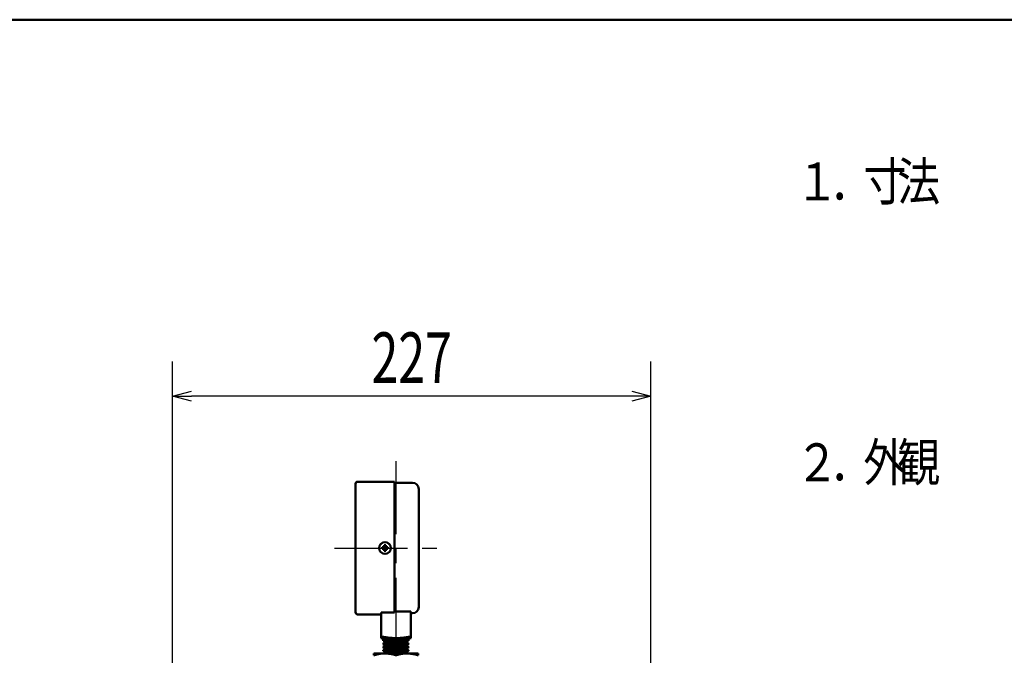
# Model space of a CAD drawing. Units: millimetres. Extents: x 0 to 420, y 0 to 297.
# Drawn here: x 220 to 298, y 233 to 283 of the extents above; entities that cross this region are included whole.
import ezdxf

# ---------------------------------------------------------------- set-up
doc = ezdxf.new("R2010")
doc.units = ezdxf.units.MM
doc.header["$LTSCALE"] = 0.18189
doc.linetypes.add('CENTER', pattern=[50.8, 31.75, -6.35, 6.35, -6.35])
doc.layers.add('NoLayerName_001', color=7, linetype='Continuous')
doc.layers.add('NoLayerName_015', color=7, linetype='Continuous')
doc.styles.get("Standard").update_dxf_attribs({"font": 'txt', "bigfont": 'extfont2'})
doc.dimstyles.get("Standard").update_dxf_attribs({"dimtxt": 2.5, "dimasz": 2.5, "dimexe": 1.25, "dimexo": 0.625, "dimtad": 1, "dimzin": 0, "dimdsep": 46, "dimtxsty": 'Standard', "dimcen": 2.5, "dimadec": 0, "dimazin": 0, "dimtfac": 0.75, "dimtmove": 0, "dimatfit": 3, "dimfxl": 1, "dimarcsym": 0})

# ---------------------------------------------------------------- blocks, each defined once
blk = doc.blocks.new('_OPEN30')
at = {"color": 0, "linetype": 'ByBlock', "lineweight": -2}
for p, q in [((-1, 0.267949), (0, 0)), ((0, 0), (-1, -0.267949)), ((0, 0), (-1, 0))]:
    blk.add_line(p, q, dxfattribs=at)
blk = doc.blocks.new('*D9')
at = {"layer": 'Defpoints', "color": 0}
for p in [(232.573, 253.271), (270.406, 231.457), (232.573, 212.005)]:
    blk.add_point(p, dxfattribs=at)
at = {"layer": 'NoLayerName_001', "color": 0, "linetype": 'Continuous', "lineweight": 25}
for p, q in [((232.573, 212.005), (232.573, 256.021)), ((270.406, 231.457), (270.406, 256.021)), ((268.906, 253.271), (234.073, 253.271))]:
    blk.add_line(p, q, dxfattribs=at)
at = {"layer": 'NoLayerName_001', "color": 0, "lineweight": 25, "xscale": 1.5, "yscale": 1.5, "zscale": 1.5, "rotation": 180}
blk.add_blockref('_OPEN30', (232.573, 253.271), dxfattribs=at)
at = {"layer": 'NoLayerName_001', "color": 0, "lineweight": 25, "xscale": 1.5, "yscale": 1.5, "zscale": 1.5}
blk.add_blockref('_OPEN30', (270.406, 253.271), dxfattribs=at)
at = {"layer": 'NoLayerName_001', "color": 0, "lineweight": 25, "insert": (251.49, 256.313), "char_height": 4, "attachment_point": 5}
blk.add_mtext('\\W0.700000;227', dxfattribs=at)
blk = doc.blocks.new('JZB_0001')
at = {"layer": 'NoLayerName_001', "color": 6, "linetype": 'Continuous', "lineweight": 50}
blk.add_line((22.426, 283.506), (406.151, 283.506), dxfattribs=at)

msp = doc.modelspace()

# ---------------------------------------------------------------- linework, layer by layer
at = {"layer": 'NoLayerName_001', "color": 7, "linetype": 'CENTER', "lineweight": 25}
for p, q in [((250.246, 248.124), (250.246, 216.277)), ((245.379, 241.248), (253.713, 241.248))]:
    msp.add_line(p, q, dxfattribs=at)
at = {"layer": 'NoLayerName_001', "color": 7, "linetype": 'Continuous', "lineweight": 50}
for p, q in [((247.046, 246.332), (247.046, 236.165)), ((247.213, 246.498), (250.129, 246.498)), ((250.129, 246.498), (250.129, 236.149)), ((250.129, 246.415), (251.546, 246.415)), ((252.046, 236.582), (252.046, 245.915)), ((249.291, 241.188), (249.291, 241.22)), ((249.292, 241.279), (249.292, 241.311)), ((249.349, 241.161), (249.317, 241.161)), ((249.319, 241.337), (249.351, 241.337)), ((249.44, 241.16), (249.408, 241.16)), ((249.41, 241.336), (249.442, 241.335)), ((249.467, 241.218), (249.466, 241.185)), ((249.468, 241.309), (249.468, 241.276)), ((249.079, 235.998), (247.213, 235.998)), ((249.079, 236.149), (249.079, 236.13)), ((249.079, 236.149), (250.129, 236.149)), ((249.079, 236.13), (249.079, 234.248)), ((251.413, 236.235), (250.129, 236.235)), ((251.413, 236.229), (250.129, 236.229)), ((251.413, 236.215), (251.413, 236.235)), ((251.413, 236.215), (251.413, 234.248)), ((251.546, 236.082), (251.413, 236.082)), ((249.246, 234.074), (249.079, 234.119)), ((249.246, 233.895), (249.246, 234.074)), ((250.246, 234.074), (249.246, 234.074)), ((250.246, 233.895), (249.246, 233.895)), ((249.246, 233.69), (249.407, 233.803)), ((249.246, 233.649), (249.246, 233.69)), ((251.246, 233.69), (249.246, 233.69)), ((249.407, 233.536), (249.246, 233.649)), ((251.246, 233.649), (249.246, 233.649)), ((249.334, 233.854), (249.407, 233.895)), ((249.407, 233.803), (249.334, 233.854)), ((249.334, 233.854), (251.158, 233.854)), ((251.085, 233.803), (249.407, 233.803)), ((251.246, 234.074), (250.246, 234.074)), ((251.246, 233.895), (250.246, 233.895)), ((251.085, 233.895), (251.158, 233.854)), ((251.158, 233.854), (251.085, 233.803)), ((251.085, 233.803), (251.246, 233.69)), ((251.246, 233.649), (251.085, 233.536)), ((251.413, 234.119), (251.246, 234.074)), ((251.246, 234.074), (251.246, 233.895)), ((251.246, 233.69), (251.246, 233.649)), ((249.371, 232.915), (248.497, 232.915)), ((249.246, 233.424), (249.407, 233.536)), ((249.246, 233.382), (249.246, 233.424)), ((251.246, 233.424), (249.246, 233.424)), ((249.407, 233.27), (249.246, 233.382)), ((251.246, 233.382), (249.246, 233.382)), ((249.246, 233.157), (249.407, 233.27)), ((249.246, 233.116), (249.246, 233.157)), ((251.246, 233.157), (249.246, 233.157)), ((249.407, 233.003), (249.246, 233.116)), ((251.246, 233.116), (249.246, 233.116)), ((249.281, 232.915), (249.407, 233.003)), ((251.07, 232.915), (249.371, 232.915)), ((251.085, 233.536), (249.407, 233.536)), ((251.085, 233.27), (249.407, 233.27)), ((251.085, 233.003), (249.407, 233.003)), ((251.07, 232.915), (251.169, 232.915)), ((251.085, 233.536), (251.246, 233.424)), ((251.246, 233.382), (251.085, 233.27)), ((251.085, 233.27), (251.246, 233.157)), ((251.246, 233.116), (251.085, 233.003)), ((251.085, 233.003), (251.211, 232.915)), ((251.995, 232.915), (251.169, 232.915)), ((251.246, 233.424), (251.246, 233.382)), ((251.246, 233.157), (251.246, 233.116))]:
    msp.add_line(p, q, dxfattribs=at)
for points in [[(249.319, 241.343), (249.319, 241.359), (249.319, 241.374), (249.319, 241.39), (249.32, 241.405), (249.32, 241.421), (249.32, 241.436), (249.32, 241.451), (249.32, 241.467)], [(249.444, 241.465), (249.444, 241.45), (249.443, 241.435), (249.443, 241.419), (249.443, 241.404), (249.443, 241.388), (249.443, 241.373), (249.442, 241.357), (249.442, 241.342)], [(249.284, 241.188), (249.269, 241.188), (249.253, 241.188), (249.238, 241.188), (249.222, 241.189), (249.207, 241.189), (249.191, 241.189), (249.176, 241.189), (249.161, 241.189)], [(249.162, 241.313), (249.178, 241.312), (249.193, 241.312), (249.208, 241.312), (249.224, 241.312), (249.239, 241.312), (249.255, 241.311), (249.27, 241.311), (249.286, 241.311)], [(249.315, 241.031), (249.315, 241.047), (249.315, 241.062), (249.316, 241.077), (249.316, 241.093), (249.316, 241.108), (249.316, 241.124), (249.316, 241.139), (249.316, 241.155)], [(249.44, 241.153), (249.44, 241.138), (249.439, 241.122), (249.439, 241.107), (249.439, 241.091), (249.439, 241.076), (249.439, 241.06), (249.438, 241.045), (249.438, 241.03)], [(249.596, 241.184), (249.581, 241.184), (249.566, 241.184), (249.55, 241.184), (249.535, 241.185), (249.519, 241.185), (249.504, 241.185), (249.488, 241.185), (249.473, 241.185)], [(249.474, 241.309), (249.49, 241.309), (249.505, 241.308), (249.521, 241.308), (249.536, 241.308), (249.552, 241.308), (249.567, 241.308), (249.583, 241.307), (249.598, 241.307)]]:
    msp.add_lwpolyline(points, dxfattribs=at)
msp.add_circle((249.379, 241.248), 0.467, dxfattribs=at)
at = {"layer": 'NoLayerName_001', "color": 8, "linetype": 'Continuous', "lineweight": 25}
msp.add_circle((249.379, 241.248), 0.446, dxfattribs=at)
at = {"layer": 'NoLayerName_001', "color": 7, "linetype": 'Continuous', "lineweight": 50}
for centre, radius, start, end in [((247.213, 246.332), 0.167, 90, 180), ((251.546, 245.915), 0.5, 360, 90), ((249.359, 239.64), 1.827, 87.34541, 91.21468), ((250.988, 241.228), 1.828, 177.34907, 181.21561), ((249.379, 241.248), 0.113, 212.51355, 236.05229), ((249.379, 241.248), 0.113, 122.51355, 146.05229), ((249.379, 241.248), 0.0927, 160.85267, 197.71317), ((249.379, 241.248), 0.0927, 197.71317, 221.00113), ((249.379, 241.248), 0.0927, 137.56471, 160.85267), ((249.379, 241.248), 0.0927, 221.00113, 227.56471), ((249.379, 241.248), 0.0927, 131.00113, 137.56471), ((249.4, 242.87), 1.84, 267.35971, 271.20039), ((249.379, 241.248), 0.0927, 227.56471, 250.85267), ((249.379, 241.248), 0.0927, 107.71317, 131.00113), ((249.379, 241.248), 0.0927, 250.85267, 287.71317), ((249.379, 241.248), 0.0927, 70.85267, 107.71317), ((249.379, 241.248), 0.0927, 287.71317, 311.00113), ((249.379, 241.248), 0.0927, 47.56471, 70.85267), ((249.379, 241.248), 0.0927, 311.00113, 317.56471), ((249.379, 241.248), 0.113, 302.51355, 326.05229), ((249.379, 241.248), 0.113, 32.51355, 56.05229), ((249.379, 241.248), 0.0927, 41.00113, 47.56471), ((249.379, 241.248), 0.0927, 317.56471, 340.85267), ((249.379, 241.248), 0.0927, 17.71317, 41.00113), ((249.379, 241.248), 0.0927, 340.85267, 17.71317), ((247.768, 241.268), 1.83, 357.35179, 1.21405), ((247.213, 236.165), 0.167, 180, 270), ((251.546, 236.582), 0.5, 270, 0)]:
    msp.add_arc(centre, radius, start, end, dxfattribs=at)
for centre, major_axis, start_param, end_param in [((249.368, 241.248), (-0.0819, 0.001), 5.913772, 6.652598), ((249.379, 241.237), (0.001, 0.0819), 2.77218, 3.511006), ((249.379, 241.26), (0.001, 0.0819), 5.913772, 6.652598), ((249.391, 241.248), (-0.0819, 0.001), 2.77218, 3.511006)]:
    msp.add_ellipse(centre, major_axis=major_axis, ratio=0.990116, start_param=start_param, end_param=end_param, dxfattribs=at)
for points, knots in [([(249.309, 241.187), (249.303, 241.188), (249.295, 241.188), (249.286, 241.188), (249.284, 241.188)], [0, 0, 0, 0, 0.01920749, 0.02495899, 0.02495899, 0.02495899, 0.02495899]), ([(249.286, 241.311), (249.288, 241.311), (249.296, 241.311), (249.304, 241.311), (249.311, 241.311), (249.311, 241.311)], [0, 0, 0, 0, 0.00478249, 0.02390212, 0.02495651, 0.02495651, 0.02495651, 0.02495651]), ([(249.473, 241.185), (249.469, 241.185), (249.46, 241.186), (249.452, 241.186), (249.448, 241.186)], [0, 0, 0, 0, 0.0116207, 0.02495651, 0.02495651, 0.02495651, 0.02495651]), ([(249.079, 234.248), (249.105, 234.244), (249.156, 234.234), (249.234, 234.221), (249.311, 234.208), (249.388, 234.195), (249.465, 234.183), (249.543, 234.171), (249.621, 234.161), (249.698, 234.151), (249.776, 234.143), (249.854, 234.136), (249.933, 234.13), (250.011, 234.125), (250.089, 234.122), (250.168, 234.12), (250.246, 234.119), (250.324, 234.119), (250.403, 234.121), (250.481, 234.125), (250.559, 234.129), (250.637, 234.135), (250.715, 234.143), (250.793, 234.151), (250.871, 234.16), (250.949, 234.171), (251.027, 234.182), (251.104, 234.194), (251.181, 234.207), (251.259, 234.22), (251.336, 234.234), (251.387, 234.244), (251.413, 234.248)], [0, 0, 0, 0, 0.078338, 0.156673, 0.235004, 0.313331, 0.391658, 0.469992, 0.548343, 0.626724, 0.70513, 0.783549, 0.861974, 0.940396, 1.018811, 1.097214, 1.175603, 1.253978, 1.332342, 1.410701, 1.489065, 1.567439, 1.645827, 1.724227, 1.802636, 1.881047, 1.959452, 2.037838, 2.116194, 2.194526, 2.272845, 2.351157, 2.351157, 2.351157, 2.351157]), ([(249.371, 232.915), (249.356, 232.914), (249.326, 232.914), (249.282, 232.912), (249.238, 232.91), (249.193, 232.908), (249.149, 232.904), (249.105, 232.9), (249.061, 232.894), (249.017, 232.888), (248.974, 232.88), (248.93, 232.872), (248.887, 232.863), (248.843, 232.853), (248.8, 232.843), (248.756, 232.832), (248.713, 232.82), (248.67, 232.808), (248.626, 232.796), (248.569, 232.78), (248.526, 232.767), (248.497, 232.759)], [0, 0, 0, 0, 0.0443694, 0.088724, 0.1330517, 0.1773467, 0.2216119, 0.2658622, 0.3101231, 0.3544175, 0.3987633, 0.4431733, 0.4876557, 0.5322148, 0.5768511, 0.6215619, 0.6663417, 0.7111826, 0.7560747, 0.8010067, 0.8909388, 0.8909388, 0.8909388, 0.8909388]), ([(250.244, 232.759), (250.23, 232.764), (250.201, 232.773), (250.159, 232.786), (250.116, 232.799), (250.073, 232.812), (250.03, 232.824), (249.987, 232.834), (249.943, 232.844), (249.9, 232.853), (249.856, 232.861), (249.812, 232.868), (249.769, 232.875), (249.725, 232.881), (249.681, 232.886), (249.636, 232.891), (249.592, 232.896), (249.548, 232.9), (249.504, 232.904), (249.444, 232.909), (249.4, 232.913), (249.371, 232.915)], [0, 0, 0, 0, 0.0448557, 0.0896823, 0.1344533, 0.1791474, 0.2237515, 0.2682652, 0.3127099, 0.3571094, 0.4014835, 0.4458481, 0.4902154, 0.5345944, 0.5789913, 0.6234095, 0.6678503, 0.7123127, 0.7567944, 0.8012918, 0.8903141, 0.8903141, 0.8903141, 0.8903141]), ([(251.07, 232.915), (251.056, 232.914), (251.028, 232.913), (250.986, 232.91), (250.944, 232.908), (250.902, 232.904), (250.86, 232.901), (250.819, 232.896), (250.777, 232.89), (250.736, 232.884), (250.694, 232.876), (250.653, 232.868), (250.612, 232.859), (250.571, 232.85), (250.53, 232.84), (250.489, 232.829), (250.448, 232.818), (250.407, 232.807), (250.366, 232.795), (250.312, 232.779), (250.271, 232.767), (250.244, 232.759)], [0, 0, 0, 0, 0.0419986, 0.0839871, 0.1259574, 0.167905, 0.2098313, 0.2517453, 0.293665, 0.335611, 0.3775994, 0.4196419, 0.4617462, 0.5039163, 0.546153, 0.5884542, 0.6308152, 0.6732294, 0.7156882, 0.7581817, 0.843228, 0.843228, 0.843228, 0.843228]), ([(251.995, 232.759), (251.982, 232.763), (251.955, 232.772), (251.914, 232.785), (251.874, 232.797), (251.833, 232.809), (251.793, 232.82), (251.752, 232.83), (251.711, 232.839), (251.669, 232.848), (251.628, 232.856), (251.587, 232.863), (251.545, 232.87), (251.504, 232.876), (251.462, 232.882), (251.42, 232.887), (251.379, 232.893), (251.337, 232.897), (251.295, 232.902), (251.239, 232.908), (251.197, 232.912), (251.169, 232.915)], [0, 0, 0, 0, 0.0424241, 0.0848179, 0.1271541, 0.1694129, 0.2115882, 0.2536974, 0.2957601, 0.3377927, 0.3798089, 0.4218196, 0.4638331, 0.5058556, 0.5478913, 0.5899424, 0.6320097, 0.6740925, 0.7161891, 0.7582969, 0.8425319, 0.8425319, 0.8425319, 0.8425319])]:
    msp.add_open_spline(points, degree=3, knots=knots, dxfattribs=at)
for points in [[(249.316, 241.155), (249.317, 241.159), (249.317, 241.167), (249.317, 241.176), (249.317, 241.18)], [(249.319, 241.318), (249.319, 241.322), (249.319, 241.331), (249.319, 241.339), (249.319, 241.343)], [(249.44, 241.178), (249.44, 241.174), (249.44, 241.166), (249.44, 241.158), (249.44, 241.153)], [(249.442, 241.342), (249.442, 241.337), (249.442, 241.329), (249.442, 241.321), (249.442, 241.317)], [(249.449, 241.309), (249.453, 241.309), (249.462, 241.309), (249.47, 241.309), (249.474, 241.309)], [(249.079, 234.128), (249.079, 234.148), (249.079, 234.188), (249.079, 234.228), (249.079, 234.248)], [(251.413, 234.248), (251.413, 234.228), (251.413, 234.188), (251.413, 234.147), (251.413, 234.127)], [(248.497, 232.915), (248.497, 232.889), (248.497, 232.837), (248.497, 232.785), (248.497, 232.759)], [(251.995, 232.759), (251.995, 232.785), (251.995, 232.837), (251.995, 232.889), (251.995, 232.915)]]:
    msp.add_open_spline(points, degree=3, dxfattribs=at)

# ---------------------------------------------------------------- block references
at = {"layer": 'NoLayerName_001'}
msp.add_blockref('JZB_0001', (1.147, -0.449), dxfattribs=at)

# ---------------------------------------------------------------- texts
at = {"layer": 'NoLayerName_015', "color": 6, "lineweight": 25, "char_height": 3, "width": 3.1875, "attachment_point": 7, "line_spacing_factor": 0.6}
for s, insert in [('\\A1;\\W0.833333;１', (281.84, 268.752)), ('\\A1;\\W0.833333;寸', (287.195, 268.752)), ('\\A1;\\W0.833333;法', (289.873, 268.752)), ('\\A1;\\W0.833333;．', (284.517, 268.752)), ('\\A1;\\W0.833333;外', (287.195, 246.529)), ('\\A1;\\W0.833333;観', (289.873, 246.529)), ('\\A1;\\W0.833333;２', (281.84, 246.529)), ('\\A1;\\W0.833333;．', (284.517, 246.529))]:
    msp.add_mtext(s, dxfattribs=dict(at, insert=insert))

# ---------------------------------------------------------------- dimensions: what is measured, and where the dimension line sits
at = {"layer": 'NoLayerName_001', "color": 7, "linetype": 'Continuous', "lineweight": 25}
dim = msp.add_linear_dim(base=(232.573, 253.271), p1=(270.406, 231.457), p2=(232.573, 212.005), angle=180, text='\\W0.700000;<>', dimstyle='Standard', override={"dimtxt": 4, "dimasz": 1.5, "dimexe": 2.75, "dimexo": 0, "dimgap": 1, "dimdec": 1, "dimlfac": 6, "dimzin": 8, "dimblk": 'OPEN30', "dimclrd": 0, "dimclre": 0, "dimclrt": 0, "dimtp": 0, "dimtm": 0, "dimlwd": 25, "dimlwe": 25}, dxfattribs=at)
dim.commit()
dim.dimension.update_dxf_attribs({"geometry": '*D9', "text_midpoint": (251.49, 253.271), "dimtype": 160})

doc.saveas('drawing.dxf')
